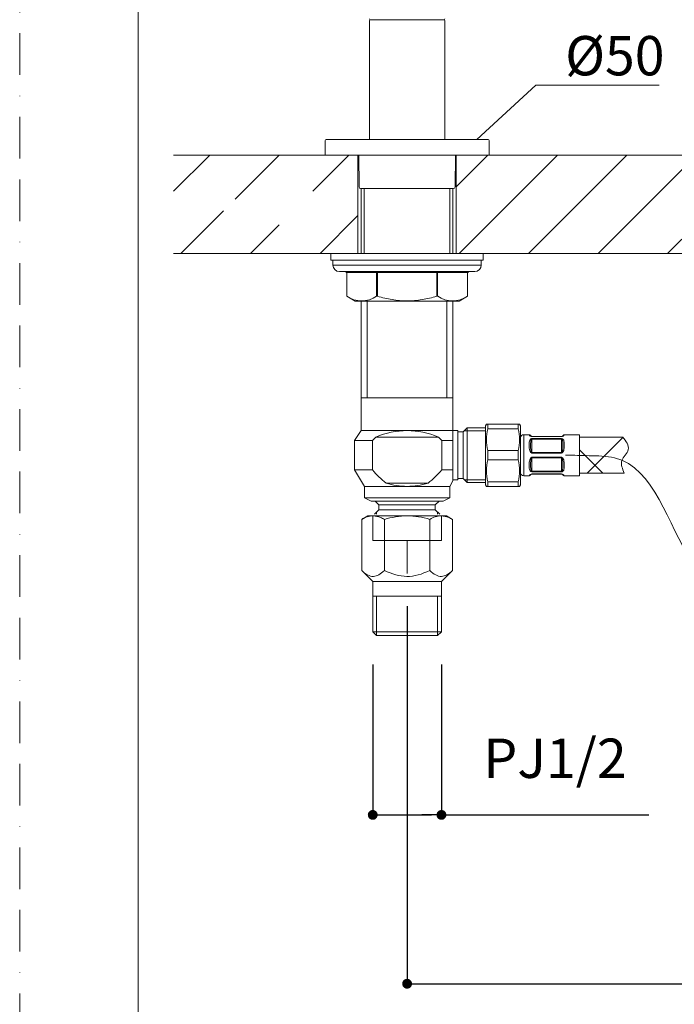
# Model space of a CAD drawing. Units: millimetres. Extents: x 0 to 1467, y 0 to 1485.
# Drawn here: x 0 to 200, y 429 to 730 of the extents above; entities that cross this region are included whole.
import ezdxf
from ezdxf.lldxf.tags import DXFTag

# ---------------------------------------------------------------- set-up
doc = ezdxf.new("R2010")
doc.units = ezdxf.units.MM
doc.header["$PDMODE"] = 1
doc.header["$PDSIZE"] = -2
doc.linetypes.add('BORDER', pattern=[44.45, 12.7, -6.35, 12.7, -6.35, 0, -6.35])
doc.layers.add('BORDER', color=4, linetype='BORDER', lineweight=20, plot=False)
for name, color, linetype, lineweight in [('DIM', 7, 'Continuous', 13), ('MODEL', 7, 'Continuous', 20), ('TEMPLATE', 7, 'Continuous', 20)]:
    doc.layers.add(name, color=color, linetype=linetype, lineweight=lineweight)
doc.styles.add('ＭＳ ゴシック', font='msgothic.ttc', dxfattribs={"bigfont": 'ＭＳ ゴシック'})
tags = doc.linetypes.add('CENTER2', pattern=[28.575, 19.05, -3.175, 3.175, -3.175]).pattern_tags.tags
tags[10:11] = [DXFTag(74, 4), DXFTag(75, 0), DXFTag(340, '0'), DXFTag(46, 0.0), DXFTag(50, 0.0), DXFTag(44, 0.0), DXFTag(45, 0.0)]
tags[8:9] = [DXFTag(74, 4), DXFTag(75, 0), DXFTag(340, '0'), DXFTag(46, 0.0), DXFTag(50, 0.0), DXFTag(44, 0.0), DXFTag(45, 0.0)]
tags[6:7] = [DXFTag(74, 4), DXFTag(75, 0), DXFTag(340, '0'), DXFTag(46, 0.0), DXFTag(50, 0.0), DXFTag(44, 0.0), DXFTag(45, 0.0)]
tags[4:5] = [DXFTag(74, 4), DXFTag(75, 0), DXFTag(340, '0'), DXFTag(46, 0.0), DXFTag(50, 0.0), DXFTag(44, 0.0), DXFTag(45, 0.0)]
tags = doc.linetypes.add('HIDDEN2', pattern=[4.7625, 3.175, -1.5875]).pattern_tags.tags
tags[6:7] = [DXFTag(74, 4), DXFTag(75, 0), DXFTag(340, '0'), DXFTag(46, 0.0), DXFTag(50, 0.0), DXFTag(44, 0.0), DXFTag(45, 0.0)]
tags[4:5] = [DXFTag(74, 4), DXFTag(75, 0), DXFTag(340, '0'), DXFTag(46, 0.0), DXFTag(50, 0.0), DXFTag(44, 0.0), DXFTag(45, 0.0)]
doc.dimstyles.new('tfrom線あり', dxfattribs={"dimtxt": 12, "dimasz": 3, "dimexe": 0, "dimexo": 10, "dimgap": 10, "dimtad": 1, "dimdec": 0, "dimzin": 11, "dimdsep": 46, "dimtxsty": 'ＭＳ ゴシック', "dimblk": 'DOT', "dimcen": 0, "dimazin": 0, "dimtfac": 1, "dimtdec": 1, "dimtix": 1, "dimtofl": 0, "dimtmove": 0, "dimatfit": 0, "dimldrblk": 'DOT', "dimfxl": 1, "dimfrac": 2, "dimtolj": 1, "dimtzin": 11, "dimarcsym": 0})
pattern_1 = [(45, (-439.648, -85.051), (-10.6066, 10.6066), [])]

# ---------------------------------------------------------------- blocks, each defined once
blk = doc.blocks.new('_DOT')
at = {"color": 0, "linetype": 'ByBlock', "lineweight": -2}
blk.add_line((-0.5, 0), (-1, 0), dxfattribs=at)
at = {"color": 0, "linetype": 'ByBlock', "lineweight": -2, "const_width": 0.5}
blk.add_lwpolyline([(-0.25, 0, 1), (0.25, 0, 1)], format="xyb", close=True, dxfattribs=at)
blk = doc.blocks.new('*D7')
at = {"layer": 'Defpoints', "color": 0}
for p in [(118.2, 560.8), (458.19, 560.8), (458.19, 435.71)]:
    blk.add_point(p, dxfattribs=at)
at = {"layer": 'DIM', "color": 0, "linetype": 'Continuous', "lineweight": -2}
for p, q in [((118.2, 550.8), (118.2, 435.71)), ((458.19, 550.8), (458.19, 435.71)), ((121.2, 435.71), (455.19, 435.71))]:
    blk.add_line(p, q, dxfattribs=at)
at = {"layer": 'DIM', "color": 0, "lineweight": -2, "xscale": 3, "yscale": 3, "zscale": 3, "rotation": 180}
blk.add_blockref('_DOT', (118.2, 435.71), dxfattribs=at)
at = {"layer": 'DIM', "color": 0, "lineweight": -2, "xscale": 3, "yscale": 3, "zscale": 3}
blk.add_blockref('_DOT', (458.19, 435.71), dxfattribs=at)
at = {"layer": 'DIM', "color": 0, "insert": (288.19, 451.71), "char_height": 12, "attachment_point": 5, "style": 'ＭＳ ゴシック'}
blk.add_mtext('\\A1; ', dxfattribs=at)
blk = doc.blocks.new('*D8')
at = {"layer": 'Defpoints', "color": 0}
for p in [(107.72, 543.02), (128.68, 543.02), (128.68, 487.19)]:
    blk.add_point(p, dxfattribs=at)
at = {"layer": 'DIM', "color": 0, "linetype": 'Continuous', "lineweight": -2}
for p, q in [((107.72, 533.02), (107.72, 487.19)), ((128.68, 533.02), (128.68, 487.19)), ((110.72, 487.19), (125.68, 487.19)), ((125.68, 487.19), (122.68, 487.19)), ((128.68, 487.19), (191.96, 487.19))]:
    blk.add_line(p, q, dxfattribs=at)
at = {"layer": 'DIM', "color": 0, "lineweight": -2, "xscale": 3, "yscale": 3, "zscale": 3, "rotation": 180}
blk.add_blockref('_DOT', (107.72, 487.19), dxfattribs=at)
at = {"layer": 'DIM', "color": 0, "lineweight": -2, "xscale": 3, "yscale": 3, "zscale": 3}
blk.add_blockref('_DOT', (128.68, 487.19), dxfattribs=at)
at = {"layer": 'DIM', "color": 0, "insert": (163.32, 504.47), "char_height": 12, "attachment_point": 5, "style": 'ＭＳ ゴシック'}
blk.add_mtext('\\A1;\\A1;PJ1/2 {}', dxfattribs=at)

msp = doc.modelspace()

# ---------------------------------------------------------------- hatches: boundary and pattern name
at = {"layer": 'MODEL', "linetype": 'Continuous'}
h = msp.add_hatch(dxfattribs=at)
h.set_pattern_fill('LINE', color=256, scale=4.724409, angle=45, style=0)
h.set_pattern_definition(pattern_1)
h.paths.add_polyline_path([(93.2, 688.36), (46.97, 688.36), (46.97, 658.36), (103.2, 658.36), (103.2, 671.35), (76.98, 666.72), (76.98, 671.35), (52.18, 671.35), (52.18, 674.92), (76.98, 674.92), (76.98, 679.55), (103.2, 674.92), (103.2, 688.36), (101.2, 688.36)])
h = msp.add_hatch(dxfattribs=at)
h.set_pattern_fill('LINE', color=256, scale=4.724409, angle=45, style=0)
h.set_pattern_definition(pattern_1)
h.paths.add_polyline_path([(268.2, 688.36), (143.2, 688.36), (135.2, 688.36), (133.2, 688.36), (133.2, 658.36), (276.2, 658.36), (276.2, 688.36)])
h = msp.add_hatch(dxfattribs=at)
h.set_pattern_fill('LINE', color=256, scale=4.724409, angle=45, style=0)
h.set_pattern_definition(pattern_1)
h.paths.add_polyline_path([(133.2, 658.36), (159.85, 658.36), (159.85, 666.96), (133.2, 671.34)])
h = msp.add_hatch(dxfattribs=at)
h.set_pattern_fill('NET', color=256, scale=4.724409, angle=45, style=0)
h.set_pattern_definition([(45, (-439.648, -85.051), (-10.6066, 10.6066), []), (135, (-439.648, -85.051), (-10.6066, -10.6066), [])])
edge = h.paths.add_edge_path()
edge.add_line((184.01, 602.36), (170.8, 602.36))
edge.add_line((170.8, 602.36), (170.8, 591.36))
edge.add_line((170.8, 591.36), (184.43, 591.36))
edge.add_spline(control_points=[(184.43, 591.36), (183.93, 592.71), (182.73, 595.41), (186.85, 598.41), (185, 601.21), (184.01, 602.36)], knot_values=[0, 0, 0, 0, 0.325604, 0.656014, 1, 1, 1, 1], degree=3, periodic=0)

# ---------------------------------------------------------------- linework, layer by layer
at = {"layer": 'BORDER'}
msp.add_lwpolyline([(0, 0), (0, 1485), (1050, 1485), (1050, 0)], close=True, dxfattribs=at)
at = {"layer": 'DIM'}
for p, q in [((139.5, 693.16), (157.44, 709.72)), ((157.44, 709.72), (195.11, 709.72))]:
    msp.add_line(p, q, dxfattribs=at)
at = {"layer": 'MODEL'}
for p, q in [((107, 729.66), (129.4, 729.66)), ((118.2, 729.66), (107, 729.66)), ((106.7, 729.36), (106.7, 693.16)), ((129.7, 693.16), (129.7, 729.36))]:
    msp.add_line(p, q, dxfattribs=at)
at = {"layer": 'MODEL', "linetype": 'Continuous'}
for p, q in [((93.2, 692.86), (93.2, 688.36)), ((142.9, 693.16), (93.5, 693.16)), ((106.7, 693.16), (129.7, 693.16)), ((143.2, 688.36), (143.2, 692.86)), ((46.97, 688.36), (101.2, 688.36)), ((143.2, 688.36), (93.2, 688.36)), ((101.2, 688.36), (135.2, 688.36)), ((103.2, 688.36), (103.2, 658.36)), ((103.47, 688.36), (103.56, 678.65)), ((132.84, 678.65), (132.93, 688.36)), ((133.2, 688.36), (133.2, 658.36)), ((135.2, 688.36), (276.2, 688.36)), ((104.01, 678.16), (132.39, 678.16)), ((104.2, 678.16), (104.2, 658.36)), ((105.12, 678.16), (105.12, 658.36)), ((131.28, 678.16), (131.28, 658.36)), ((132.2, 658.36), (132.2, 678.16)), ((46.97, 658.36), (348.1, 658.36)), ((94.95, 658.36), (141.45, 658.36)), ((94.95, 658.36), (94.95, 656.36)), ((141.45, 656.36), (141.45, 658.36)), ((94.95, 656.36), (141.45, 656.36)), ((95.55, 656.36), (140.85, 656.36)), ((95.55, 656.36), (95.55, 654.86)), ((95.55, 654.86), (140.85, 654.86)), ((140.85, 654.86), (140.85, 656.36)), ((138.85, 652.86), (97.55, 652.86)), ((99.77, 652.52), (99.38, 652.86)), ((99.77, 652.52), (99.77, 645.33)), ((108.88, 652.56), (99.81, 652.56)), ((99.81, 652.56), (99.81, 645.31)), ((108.99, 652.52), (108.79, 652.86)), ((108.88, 645.31), (108.88, 652.56)), ((109.14, 652.56), (109.14, 645.31)), ((127.26, 652.56), (109.14, 652.56)), ((127.26, 645.31), (127.26, 652.56)), ((127.41, 652.52), (127.61, 652.86)), ((127.52, 652.56), (127.52, 645.31)), ((136.59, 652.56), (127.52, 652.56)), ((136.59, 645.31), (136.59, 652.56)), ((137.02, 652.86), (136.63, 652.52)), ((136.63, 645.33), (136.63, 652.52)), ((99.81, 645.31), (99.77, 645.33)), ((99.77, 645.33), (102.32, 643.86)), ((134.08, 643.86), (102.32, 643.86)), ((104.2, 643.86), (104.2, 604.36)), ((106.04, 643.86), (106.04, 614.36)), ((130.36, 643.86), (130.36, 614.36)), ((132.2, 604.36), (132.2, 643.86)), ((134.08, 643.86), (136.63, 645.33)), ((136.59, 645.31), (136.63, 645.33)), ((104.2, 614.36), (132.2, 614.36)), ((104.2, 604.36), (102.2, 601.36)), ((118.2, 604.36), (104.2, 604.36)), ((132.2, 604.36), (118.2, 604.36)), ((133.7, 604.36), (132.2, 604.36)), ((132.2, 604.36), (132.2, 601.36)), ((133.7, 604.36), (133.7, 589.36)), ((135.3, 603.96), (133.7, 603.96)), ((136.53, 605.19), (135.3, 603.96)), ((135.3, 603.96), (135.3, 589.76)), ((142.1, 604.34), (135.68, 604.34)), ((136.53, 605.19), (136.53, 588.53)), ((142.1, 605.19), (136.53, 605.19)), ((142.39, 606.36), (142.1, 605.86)), ((142.1, 587.86), (142.1, 605.86)), ((142.82, 606.36), (142.39, 606.36)), ((152.08, 606.36), (142.82, 606.36)), ((142.82, 604.94), (142.82, 606.36)), ((142.82, 604.94), (152.08, 604.94)), ((152.08, 606.36), (152.51, 606.36)), ((152.08, 604.94), (152.08, 606.36)), ((152.8, 605.86), (152.51, 606.36)), ((152.8, 587.86), (152.8, 605.86)), ((107.62, 601.36), (102.2, 601.36)), ((102.2, 601.36), (102.2, 592.36)), ((107.62, 601.36), (108.66, 602.36)), ((107.62, 592.36), (107.62, 601.36)), ((127.75, 602.36), (108.66, 602.36)), ((128.78, 601.36), (127.75, 602.36)), ((132.2, 601.36), (128.78, 601.36)), ((128.78, 592.36), (128.78, 601.36)), ((132.2, 601.36), (132.2, 592.36)), ((152.81, 602.21), (152.8, 602.21)), ((152.81, 591.46), (152.81, 602.26)), ((153.8, 603.11), (153.8, 590.61)), ((155.47, 603.11), (153.8, 603.11)), ((156.3, 602.61), (165.3, 602.61)), ((156.3, 602.61), (156.3, 602.57)), ((165.3, 602.57), (156.3, 602.57)), ((156.3, 601.92), (165.3, 601.92)), ((156.3, 601.77), (156.3, 601.92)), ((156.3, 597.7), (156.3, 601.77)), ((165.3, 601.77), (156.3, 601.77)), ((165.3, 602.57), (165.3, 602.61)), ((165.3, 601.92), (165.3, 601.77)), ((165.3, 597.7), (165.3, 601.77)), ((170.8, 603.11), (166.13, 603.11)), ((170.8, 590.61), (170.8, 603.11)), ((170.8, 602.36), (170.8, 591.36)), ((170.8, 602.36), (184.01, 602.36)), ((142.82, 595.44), (142.82, 598.28)), ((152.08, 598.28), (142.82, 598.28)), ((152.08, 595.44), (152.08, 598.28)), ((156.3, 597.7), (165.3, 597.7)), ((156.3, 597.7), (156.3, 597.51)), ((165.3, 597.51), (156.3, 597.51)), ((165.3, 597.51), (165.3, 597.7)), ((142.82, 595.44), (152.08, 595.44)), ((156.3, 596.22), (165.3, 596.22)), ((156.3, 596.02), (156.3, 596.22)), ((156.3, 591.95), (156.3, 596.02)), ((165.3, 596.02), (156.3, 596.02)), ((165.3, 596.22), (165.3, 596.02)), ((165.3, 591.95), (165.3, 596.02)), ((107.62, 592.36), (102.2, 592.36)), ((102.2, 592.36), (105.2, 587.36)), ((132.2, 592.36), (128.78, 592.36)), ((132.2, 592.36), (132.2, 589.03)), ((152.8, 591.51), (152.81, 591.51)), ((156.3, 591.95), (165.3, 591.95)), ((156.3, 591.95), (156.3, 591.8)), ((165.3, 591.8), (156.3, 591.8)), ((165.3, 591.8), (165.3, 591.95)), ((131.2, 587.36), (132.2, 589.03)), ((132.2, 589.36), (133.7, 589.36)), ((133.7, 589.76), (135.3, 589.76)), ((135.3, 589.76), (136.53, 588.53)), ((142.1, 589.39), (135.68, 589.39)), ((136.53, 588.53), (142.1, 588.53)), ((142.82, 587.36), (142.82, 588.78)), ((152.08, 588.78), (142.82, 588.78)), ((152.08, 587.36), (152.08, 588.78)), ((153.8, 590.61), (155.47, 590.61)), ((156.3, 591.15), (165.3, 591.15)), ((156.3, 591.11), (156.3, 591.15)), ((165.3, 591.11), (156.3, 591.11)), ((165.3, 591.15), (165.3, 591.11)), ((166.13, 590.61), (170.8, 590.61)), ((184.43, 591.36), (170.8, 591.36)), ((118.2, 587.36), (105.2, 587.36)), ((105.2, 587.36), (105.2, 583.86)), ((124.6, 588.36), (111.8, 588.36)), ((118.2, 587.36), (131.2, 587.36)), ((131.2, 583.86), (131.2, 587.36)), ((142.1, 587.86), (142.39, 587.36)), ((142.39, 587.36), (142.82, 587.36)), ((142.82, 587.36), (152.08, 587.36)), ((152.51, 587.36), (152.08, 587.36)), ((152.51, 587.36), (152.8, 587.86)), ((131.2, 583.86), (105.2, 583.86)), ((105.2, 583.86), (107.2, 582.86)), ((129.2, 582.86), (107.2, 582.86)), ((108.45, 582.86), (109.6, 581.71)), ((126.8, 581.71), (127.95, 582.86)), ((129.2, 582.86), (131.2, 583.86)), ((109.6, 580.21), (108.25, 578.86)), ((108.89, 578.86), (108.89, 579.5)), ((126.8, 581.71), (109.6, 581.71)), ((109.6, 581.71), (109.6, 580.21)), ((126.8, 580.21), (109.6, 580.21)), ((126.8, 580.21), (126.8, 581.71)), ((128.15, 578.86), (126.8, 580.21)), ((127.52, 578.86), (127.52, 579.5)), ((106.2, 578.36), (104.34, 577.29)), ((104.34, 561.74), (104.34, 577.29)), ((107.81, 578.36), (106.2, 578.36)), ((107.81, 578.36), (118.2, 578.36)), ((111.27, 561.74), (111.27, 577.29)), ((118.2, 578.36), (128.59, 578.36)), ((125.13, 561.74), (125.13, 577.29)), ((128.59, 578.36), (130.2, 578.36)), ((132.06, 577.29), (130.2, 578.36)), ((132.06, 561.74), (132.06, 577.29)), ((104.34, 561.74), (107.72, 558.36)), ((128.68, 558.36), (132.06, 561.74)), ((107.72, 558.36), (107.72, 543.02)), ((107.72, 558.36), (128.68, 558.36)), ((128.68, 543.02), (128.68, 558.36)), ((107.72, 553.86), (128.68, 553.86)), ((108.88, 541.86), (108.88, 553.86)), ((127.52, 541.86), (127.52, 553.86)), ((107.72, 543.02), (128.68, 543.02)), ((107.72, 543.02), (108.88, 541.86)), ((108.88, 541.86), (127.52, 541.86)), ((127.52, 541.86), (128.68, 543.02))]:
    msp.add_line(p, q, dxfattribs=at)
at = {"layer": 'MODEL', "linetype": 'HIDDEN2'}
for p, q in [((107.72, 578.36), (107.72, 570.86)), ((128.68, 578.36), (128.68, 570.86)), ((128.68, 570.86), (107.72, 570.86))]:
    msp.add_line(p, q, dxfattribs=at)
at = {"layer": 'MODEL', "linetype": 'CENTER2'}
msp.add_line((118.2, 570.86), (118.2, 560.8), dxfattribs=at)
at = {"layer": 'MODEL'}
for centre, start, end in [((107, 729.96), 180, 270), ((107, 729.36), 90, 180), ((129.4, 729.96), 270, 0), ((129.4, 729.36), 0, 90)]:
    msp.add_arc(centre, 0.3, start, end, dxfattribs=at)
at = {"layer": 'MODEL', "linetype": 'Continuous'}
for centre, radius, start, end in [((93.5, 692.86), 0.3, 90, 180), ((142.9, 692.86), 0.3, 0, 90), ((104.06, 678.66), 0.5, 180.5, 264.5919), ((132.34, 678.66), 0.5, 275.4081, 359.5), ((97.55, 654.86), 2, 180, 270), ((138.85, 654.86), 2, 270, 0), ((109.14, 652.26), 0.3, 90, 120), ((127.26, 652.26), 0.3, 60, 90), ((104.34, 652.17), 8.22, 236.5509, 303.4491), ((132.06, 652.17), 8.22, 236.5509, 303.4491), ((155.49, 601.61), 13.09, 165.2541, 194.7459), ((139.41, 601.61), 13.09, 345.2541, 14.7459), ((153.8, 602.11), 1, 90, 171.3731), ((156.32, 603.55), 0.987, 206.6896, 269.0894), ((156.3, 603.11), 0.5, 243.2056, 270), ((165.29, 603.55), 0.987, 270.9106, 333.3104), ((165.3, 603.11), 0.5, 270, 322.4627), ((155.49, 592.11), 13.09, 165.2541, 194.7459), ((139.41, 592.11), 13.09, 345.2541, 14.7459), ((153.8, 591.61), 1, 188.6269, 270), ((156.32, 590.17), 0.987, 90.9106, 153.3104), ((156.3, 590.61), 0.5, 90, 142.4627), ((165.29, 590.17), 0.987, 26.6896, 89.0894), ((165.3, 590.61), 0.5, 63.2056, 90), ((107.83, 572.15), 6.21, 90.2208, 124.1635), ((118.71, 552.17), 26.2, 91.1051, 106.4828), ((118.09, 554.73), 23.63, 72.677, 89.7351), ((128.62, 572.15), 6.21, 90.2208, 124.1635)]:
    msp.add_arc(centre, radius, start, end, dxfattribs=at)
for centre, major_axis, ratio, start_param, end_param in [((100.07, 652.26), (0.29, -0.29), 0.267949, 2.879793, 3.403392), ((109.14, 652.26), (-0.29, 0.29), 0.267949, 4.974188, 6.021386), ((127.26, 652.26), (0.29, 0.29), 0.267949, 0.261799, 0.785398), ((136.33, 652.26), (-0.29, -0.29), 0.267949, 2.879793, 3.403392), ((118.2, 562.36), (0, -42), 0.745356, 3.141593, 3.451437), ((118.2, 562.36), (0, -42), 0.745356, 2.831748, 3.141593), ((118.2, 619.86), (0, -32.5), 0.8, 6.034475, 6.283185), ((118.2, 619.86), (0, -32.5), 0.8, 0, 0.24871)]:
    msp.add_ellipse(centre, major_axis=major_axis, ratio=ratio, start_param=start_param, end_param=end_param, dxfattribs=at)
for points, knots in [([(109.14, 645.31), (109.08, 645.33), (109.03, 645.33), (108.94, 645.33), (108.9, 645.33), (108.88, 645.31)], [0, 0, 0, 0, 0.5, 0.5, 1, 1, 1, 1]), ([(127.26, 645.31), (125.8, 644.89), (124.31, 644.55), (122.04, 644.19), (121.28, 644.09), (119.74, 643.96), (118.97, 643.93), (116.67, 643.93), (115.15, 644.06), (112.12, 644.54), (110.61, 644.89), (109.14, 645.31)], [0, 0, 0, 0, 0.25, 0.25, 0.375, 0.375, 0.5, 0.5, 0.75, 0.75, 1, 1, 1, 1]), ([(127.52, 645.31), (127.5, 645.33), (127.46, 645.33), (127.37, 645.33), (127.32, 645.33), (127.26, 645.31)], [0, 0, 0, 0, 0.5, 0.5, 1, 1, 1, 1]), ([(156.3, 597.51), (156.05, 597.51), (155.87, 597.74), (155.65, 598.18), (155.59, 598.41), (155.46, 599.11), (155.43, 599.56), (155.43, 600.41), (155.46, 600.81), (155.59, 601.33), (155.65, 601.5), (155.82, 601.71), (155.88, 601.78), (156.06, 601.88), (156.17, 601.92), (156.3, 601.92)], [0, 0, 0, 0, 0.125, 0.125, 0.25, 0.25, 0.5, 0.5, 0.75, 0.75, 0.875, 0.875, 0.9375, 0.9375, 1, 1, 1, 1]), ([(156.05, 602.68), (156.04, 602.68), (155.99, 602.71), (155.93, 602.78), (155.88, 602.83), (155.85, 602.89), (155.85, 602.89), (155.84, 602.9), (155.83, 602.91), (155.81, 602.93), (155.78, 602.97), (155.7, 603.03), (155.6, 603.09), (155.52, 603.1), (155.48, 603.1)], [0, 0, 0, 0, 0.005033, 0.193614, 0.566563, 0.742908, 0.807112, 0.820139, 0.827795, 0.835937, 0.855893, 0.896822, 0.953229, 1, 1, 1, 1]), ([(156.3, 601.77), (156.19, 601.77), (156.13, 601.68), (156.05, 601.53), (156.02, 601.46), (155.96, 601.22), (155.93, 601.06), (155.88, 600.57), (155.87, 600.22), (155.87, 599.5), (155.88, 599.13), (155.93, 598.57), (155.96, 598.38), (156.03, 598.09), (156.05, 598), (156.14, 597.82), (156.2, 597.7), (156.3, 597.7)], [0, 0, 0, 0, 0.0625, 0.0625, 0.125, 0.125, 0.25, 0.25, 0.5, 0.5, 0.75, 0.75, 0.875, 0.875, 0.9375, 0.9375, 1, 1, 1, 1]), ([(165.3, 601.92), (165.55, 601.92), (165.73, 601.78), (165.95, 601.5), (166.01, 601.33), (166.15, 600.81), (166.17, 600.41), (166.17, 599.56), (166.15, 599.11), (166.01, 598.41), (165.95, 598.18), (165.79, 597.85), (165.72, 597.74), (165.54, 597.57), (165.43, 597.51), (165.3, 597.51)], [0, 0, 0, 0, 0.125, 0.125, 0.25, 0.25, 0.5, 0.5, 0.75, 0.75, 0.875, 0.875, 0.9375, 0.9375, 1, 1, 1, 1]), ([(165.3, 597.7), (165.41, 597.7), (165.47, 597.82), (165.55, 598), (165.58, 598.1), (165.65, 598.38), (165.67, 598.57), (165.73, 599.13), (165.74, 599.5), (165.74, 600.22), (165.73, 600.57), (165.67, 601.07), (165.65, 601.23), (165.58, 601.46), (165.55, 601.54), (165.47, 601.68), (165.41, 601.77), (165.3, 601.77)], [0, 0, 0, 0, 0.0625, 0.0625, 0.125, 0.125, 0.25, 0.25, 0.5, 0.5, 0.75, 0.75, 0.875, 0.875, 0.9375, 0.9375, 1, 1, 1, 1]), ([(166.12, 603.11), (166.08, 603.1), (166.02, 603.09), (165.93, 603.05), (165.86, 603), (165.81, 602.96), (165.78, 602.93), (165.77, 602.91), (165.77, 602.91), (165.76, 602.9), (165.76, 602.89), (165.75, 602.88), (165.73, 602.84), (165.7, 602.81), (165.69, 602.8)], [0, 0, 0, 0, 0.070451, 0.139608, 0.196313, 0.239722, 0.264575, 0.277125, 0.286935, 0.300633, 0.327334, 0.406407, 0.854904, 1, 1, 1, 1]), ([(184.01, 602.36), (185, 601.21), (186.85, 598.41), (182.73, 595.41), (183.93, 592.71), (184.43, 591.36)], [0, 0, 0, 0, 0.343986, 0.674396, 1, 1, 1, 1]), ([(156.3, 591.8), (156.05, 591.8), (155.87, 591.94), (155.65, 592.22), (155.59, 592.39), (155.46, 592.92), (155.43, 593.31), (155.43, 594.16), (155.46, 594.62), (155.59, 595.31), (155.65, 595.54), (155.82, 595.87), (155.88, 595.98), (156.06, 596.15), (156.17, 596.22), (156.3, 596.22)], [0, 0, 0, 0, 0.125, 0.125, 0.25, 0.25, 0.5, 0.5, 0.75, 0.75, 0.875, 0.875, 0.9375, 0.9375, 1, 1, 1, 1]), ([(156.3, 596.02), (156.19, 596.02), (156.13, 595.9), (156.05, 595.72), (156.02, 595.63), (155.96, 595.34), (155.93, 595.15), (155.88, 594.59), (155.87, 594.22), (155.87, 593.5), (155.88, 593.16), (155.93, 592.66), (155.96, 592.49), (156.03, 592.26), (156.05, 592.18), (156.14, 592.04), (156.2, 591.95), (156.3, 591.95)], [0, 0, 0, 0, 0.0625, 0.0625, 0.125, 0.125, 0.25, 0.25, 0.5, 0.5, 0.75, 0.75, 0.875, 0.875, 0.9375, 0.9375, 1, 1, 1, 1]), ([(165.3, 596.22), (165.55, 596.22), (165.73, 595.98), (165.95, 595.54), (166.01, 595.31), (166.15, 594.61), (166.17, 594.16), (166.17, 593.31), (166.15, 592.91), (166.01, 592.39), (165.95, 592.22), (165.79, 592.01), (165.72, 591.94), (165.54, 591.84), (165.43, 591.8), (165.3, 591.8)], [0, 0, 0, 0, 0.125, 0.125, 0.25, 0.25, 0.5, 0.5, 0.75, 0.75, 0.875, 0.875, 0.9375, 0.9375, 1, 1, 1, 1]), ([(165.3, 591.95), (165.41, 591.95), (165.47, 592.04), (165.55, 592.19), (165.58, 592.26), (165.65, 592.5), (165.67, 592.66), (165.73, 593.16), (165.74, 593.5), (165.74, 594.22), (165.73, 594.59), (165.67, 595.15), (165.65, 595.35), (165.58, 595.63), (165.55, 595.72), (165.47, 595.9), (165.41, 596.02), (165.3, 596.02)], [0, 0, 0, 0, 0.0625, 0.0625, 0.125, 0.125, 0.25, 0.25, 0.5, 0.5, 0.75, 0.75, 0.875, 0.875, 0.9375, 0.9375, 1, 1, 1, 1]), ([(111.8, 588.36), (111.04, 588.96), (110.32, 589.61), (108.93, 590.95), (108.27, 591.65), (107.62, 592.36)], [0, 0, 0, 0, 0.5, 0.5, 1, 1, 1, 1]), ([(124.6, 588.36), (125.36, 588.96), (126.09, 589.61), (127.47, 590.95), (128.14, 591.65), (128.78, 592.36)], [0, 0, 0, 0, 0.5, 0.5, 1, 1, 1, 1]), ([(155.48, 590.62), (155.52, 590.62), (155.58, 590.63), (155.68, 590.67), (155.75, 590.72), (155.79, 590.76), (155.82, 590.79), (155.83, 590.81), (155.84, 590.82), (155.84, 590.82), (155.84, 590.83), (155.85, 590.84), (155.87, 590.88), (155.9, 590.91), (155.91, 590.92)], [0, 0, 0, 0, 0.070451, 0.139608, 0.196313, 0.239722, 0.264575, 0.277125, 0.286935, 0.300633, 0.327334, 0.406407, 0.854904, 1, 1, 1, 1]), ([(165.56, 591.04), (165.56, 591.04), (165.61, 591.01), (165.68, 590.94), (165.72, 590.89), (165.75, 590.84), (165.76, 590.83), (165.77, 590.82), (165.77, 590.81), (165.79, 590.79), (165.83, 590.75), (165.9, 590.69), (166.01, 590.63), (166.08, 590.62), (166.12, 590.62)], [0, 0, 0, 0, 0.005033, 0.193614, 0.566563, 0.742908, 0.807112, 0.820139, 0.827795, 0.835937, 0.855893, 0.896822, 0.953229, 1, 1, 1, 1]), ([(111.27, 577.29), (110.86, 577.52), (110.19, 577.87), (108.95, 578.28), (108.24, 578.35), (107.81, 578.36)], [0, 0, 0, 0, 0.330274, 0.66354, 1, 1, 1, 1]), ([(132.06, 577.29), (131.65, 577.52), (130.97, 577.87), (129.73, 578.28), (129.03, 578.35), (128.59, 578.36)], [0, 0, 0, 0, 0.330274, 0.66354, 1, 1, 1, 1]), ([(104.34, 561.74), (105.56, 560.55), (107.85, 559.21), (110.13, 560.62), (111.27, 561.74)], [0, 0, 0, 0, 0.516668, 1, 1, 1, 1]), ([(111.27, 561.74), (113.61, 560.6), (118.15, 559.22), (122.74, 560.57), (125.13, 561.74)], [0, 0, 0, 0, 0.493632, 1, 1, 1, 1]), ([(125.13, 561.74), (126.35, 560.55), (128.64, 559.21), (130.91, 560.62), (132.06, 561.74)], [0, 0, 0, 0, 0.516668, 1, 1, 1, 1])]:
    msp.add_open_spline(points, degree=3, knots=knots, dxfattribs=at)
at = {"layer": 'MODEL', "linetype": 'CENTER2'}
msp.add_open_spline([(166.52, 596.86), (169.16, 596.86), (173.71, 596.69), (193.02, 596.53), (206.27, 535.09), (259.86, 551.52), (293.32, 557.62)], degree=3, knots=[0, 0, 0, 0, 0.049969, 0.103709, 0.373889, 1, 1, 1, 1], dxfattribs=at)
at = {"layer": 'TEMPLATE', "flags": 128}
msp.add_lwpolyline([(1011.1, 1448.57), (36.1, 1448.57), (36.1, 48.57), (1011.1, 48.57), (1011.1, 1448.57)], dxfattribs=at)

# ---------------------------------------------------------------- texts
at = {"layer": 'DIM', "insert": (166.42, 724.68), "char_height": 12, "attachment_point": 1, "line_spacing_factor": 0.782827, "style": 'ＭＳ ゴシック'}
msp.add_mtext('{Ø50}', dxfattribs=at)

# ---------------------------------------------------------------- dimensions: what is measured, and where the dimension line sits
at = {"layer": 'DIM', "linetype": 'Continuous'}
for base, p1, p2, text, override, picture, middle in [((458.19, 435.71), (118.2, 560.8), (458.19, 560.8), ' ', {"dimrnd": 0, "dimpost": '<>', "dimtol": 1, "dimlim": 0, "dimtp": 140, "dimtm": 60}, '*D7', (288.19, 435.71)), ((128.68, 487.19), (107.72, 543.02), (128.68, 543.02), '\\A1;PJ1/2 {}', {"dimpost": '<>', "dimtofl": 1}, '*D8', (163.32, 487.19))]:
    dim = msp.add_linear_dim(base=base, p1=p1, p2=p2, angle=0, text=text, dimstyle='tfrom線あり', override=override, dxfattribs=at)
    dim.commit()
    dim.dimension.update_dxf_attribs({"geometry": picture, "text_midpoint": middle, "dimtype": 161})

doc.saveas('drawing.dxf')
